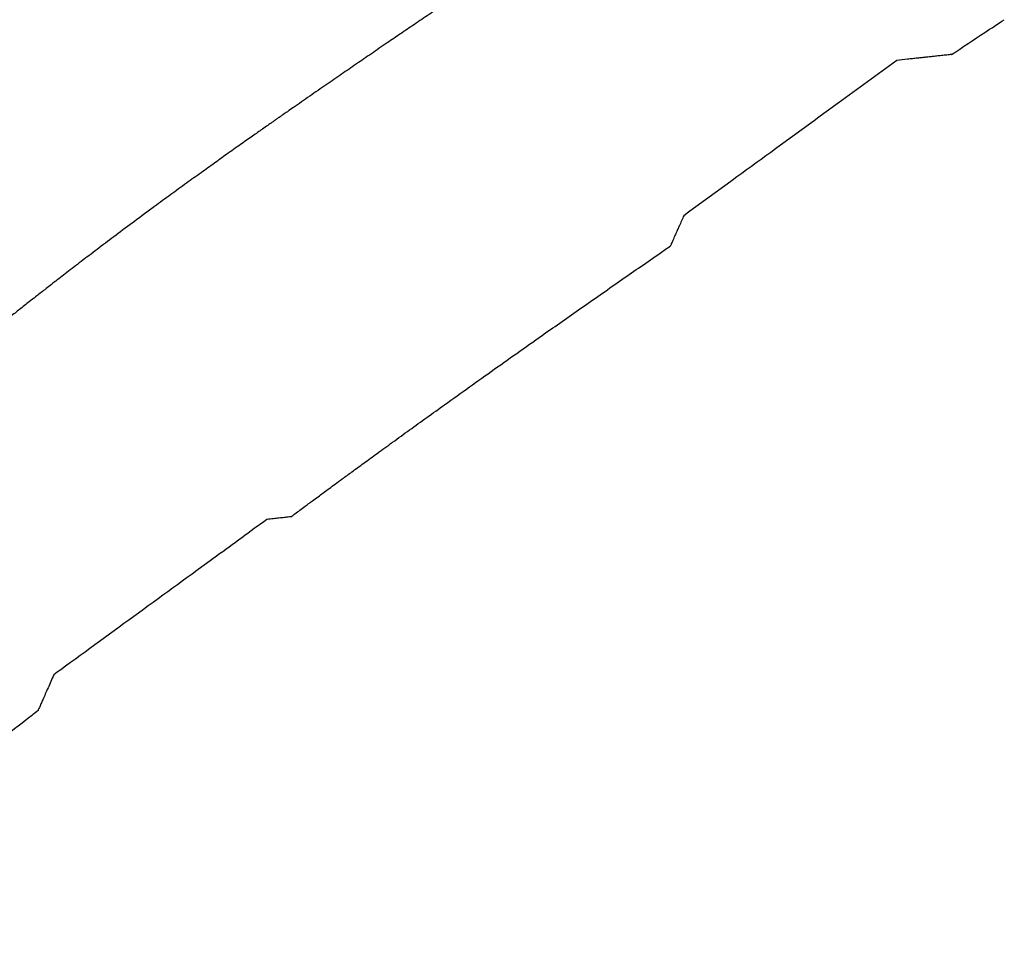
# Model space of a CAD drawing. Units: inches. Extents: x -51 to 579, y -90 to 524.
# Drawn here: x 372 to 424, y 127 to 176 of the extents above; entities that cross this region are included whole.
import ezdxf

# ---------------------------------------------------------------- set-up
doc = ezdxf.new("R2010")
doc.units = ezdxf.units.IN
doc.header["$MEASUREMENT"] = 0
doc.layers.add('VP-EQ', color=7, linetype='Continuous', true_color=0x8a3492)

# ---------------------------------------------------------------- blocks, each defined once
blk = doc.blocks.new('1281')
at = {"color": 7, "linetype": 'Continuous', "lineweight": 25}
for points, knots in [([(978.512, 834.966), (978.463, 834.933), (978.217, 834.767), (977.694, 834.414), (976.936, 833.902), (976.103, 833.338), (975.287, 832.786), (974.509, 832.258), (973.769, 831.755), (973.007, 831.235), (972.229, 830.704), (971.421, 830.149), (970.623, 829.601), (969.943, 829.132), (969.379, 828.743), (968.939, 828.438), (968.505, 828.137), (968.109, 827.863), (967.783, 827.636), (967.548, 827.472), (967.388, 827.36), (967.259, 827.27), (967.116, 827.171), (966.929, 827.04), (966.697, 826.877), (966.352, 826.635), (965.871, 826.297), (965.234, 825.847), (964.557, 825.366), (963.857, 824.866), (963.148, 824.358), (962.377, 823.801), (961.553, 823.202), (960.632, 822.527), (959.664, 821.811), (958.686, 821.081), (957.774, 820.394), (956.932, 819.753), (956.163, 819.163), (955.488, 818.641), (954.907, 818.189), (954.443, 817.826), (954.083, 817.544), (953.802, 817.322), (953.546, 817.12), (953.294, 816.921), (953.013, 816.699), (952.671, 816.428), (952.246, 816.09), (951.757, 815.7), (951.21, 815.263), (950.614, 814.785), (949.979, 814.275), (949.335, 813.756), (948.707, 813.249), (948.101, 812.759), (947.442, 812.225), (946.736, 811.652), (945.992, 811.047), (945.297, 810.482), (944.673, 809.974), (944.165, 809.561), (943.758, 809.23), (943.401, 808.939), (943.012, 808.622), (942.57, 808.263), (941.978, 807.783), (941.235, 807.18), (940.337, 806.454), (939.397, 805.697), (938.435, 804.926), (937.612, 804.271), (936.953, 803.749), (936.498, 803.39), (936.127, 803.099), (935.794, 802.838), (935.431, 802.555), (934.989, 802.212), (934.425, 801.776), (933.755, 801.262), (932.996, 800.685), (932.341, 800.193), (931.829, 799.811), (931.493, 799.562), (931.212, 799.354), (930.902, 799.126), (930.536, 798.857), (930.09, 798.531), (929.605, 798.178), (929.009, 797.746), (928.289, 797.231), (927.441, 796.628), (926.529, 795.982), (925.563, 795.301), (924.551, 794.589), (923.493, 793.847), (922.511, 793.158), (921.613, 792.529), (920.806, 791.964), (919.978, 791.385), (919.129, 790.79), (918.258, 790.18), (917.373, 789.56), (916.504, 788.95), (915.65, 788.351), (914.844, 787.784), (914.097, 787.259), (913.452, 786.804), (912.908, 786.421), (912.466, 786.11), (912.129, 785.872), (911.863, 785.684), (911.614, 785.509), (911.329, 785.307), (910.993, 785.071), (910.57, 784.772), (910.055, 784.409), (909.439, 783.973), (908.755, 783.49), (908.001, 782.958), (907.18, 782.377), (906.295, 781.752), (905.271, 781.029), (904.125, 780.22), (902.877, 779.343), (901.493, 778.372), (900.416, 777.622), (899.645, 777.091), (899.317, 776.866), (898.993, 776.645), (898.684, 776.436), (898.413, 776.252), (898.182, 776.095), (897.991, 775.973), (897.818, 775.865), (897.681, 775.78), (897.505, 775.671), (897.258, 775.516), (896.937, 775.315), (896.544, 775.07), (896.105, 774.797), (895.653, 774.517), (895.207, 774.241), (894.615, 773.876), (893.885, 773.426), (893.003, 772.883), (892.097, 772.324), (891.133, 771.728), (890.098, 771.086), (888.994, 770.398), (888.03, 769.793), (887.25, 769.302), (886.702, 768.954), (886.223, 768.65), (885.815, 768.39), (885.48, 768.175), (885.218, 768.008), (885.023, 767.883), (884.853, 767.773), (884.661, 767.649), (884.5, 767.545), (884.401, 767.482), (884.386, 767.472)], [0, 0, 0, 0, 0.001515, 0.007656, 0.016261, 0.025113, 0.033577, 0.041653, 0.04934, 0.056639, 0.065417, 0.073618, 0.081877, 0.090368, 0.094908, 0.099511, 0.104178, 0.108517, 0.111923, 0.11439, 0.115917, 0.116955, 0.118439, 0.120399, 0.122836, 0.125748, 0.131284, 0.137994, 0.145878, 0.152687, 0.160179, 0.168354, 0.177211, 0.186425, 0.197774, 0.20825, 0.217854, 0.227177, 0.2355, 0.242824, 0.249147, 0.254471, 0.257993, 0.260938, 0.26371, 0.266394, 0.26923, 0.272955, 0.277621, 0.28323, 0.289068, 0.295665, 0.302908, 0.310057, 0.316981, 0.32368, 0.330153, 0.338836, 0.347077, 0.354876, 0.36189, 0.367824, 0.37173, 0.375401, 0.379701, 0.384653, 0.390056, 0.39934, 0.409284, 0.419826, 0.430439, 0.441008, 0.446922, 0.4521, 0.455959, 0.459078, 0.463007, 0.467832, 0.473512, 0.481416, 0.489633, 0.498121, 0.502534, 0.506108, 0.508932, 0.51157, 0.516081, 0.520749, 0.525912, 0.531579, 0.539703, 0.548698, 0.558377, 0.568533, 0.579166, 0.590277, 0.601866, 0.61011, 0.618581, 0.627279, 0.636204, 0.645355, 0.654735, 0.664128, 0.672778, 0.681722, 0.689597, 0.696402, 0.702138, 0.706804, 0.710399, 0.712822, 0.715256, 0.718288, 0.721872, 0.725905, 0.731696, 0.738214, 0.745459, 0.75343, 0.762128, 0.771554, 0.781552, 0.794644, 0.807726, 0.820829, 0.838189, 0.841608, 0.845029, 0.848453, 0.851757, 0.854676, 0.857448, 0.860103, 0.862675, 0.864559, 0.866672, 0.869241, 0.872406, 0.876536, 0.881158, 0.885727, 0.890231, 0.894671, 0.903639, 0.912337, 0.92135, 0.931093, 0.941566, 0.952769, 0.964699, 0.97096, 0.976578, 0.981465, 0.985622, 0.98905, 0.991749, 0.993627, 0.995041, 0.996965, 0.999543, 1, 1, 1, 1]), ([(1003.005, 830.647), (1003.59, 831.039), (1004.519, 831.663), (1005.456, 832.272), (1005.803, 832.498)], [0, 0, 0, 0, 0.629432, 1, 1, 1, 1]), ([(1003.002, 830.65), (1003.006, 830.65), (1003.019, 830.652), (1002.979, 830.648), (1002.86, 830.635), (1002.621, 830.609), (1002.326, 830.578), (1002.081, 830.552), (1001.888, 830.531), (1001.755, 830.517), (1001.622, 830.502), (1001.424, 830.481), (1001.193, 830.457), (1000.939, 830.429), (1000.58, 830.391), (1000.295, 830.361), (1000.105, 830.34)], [0, 0, 0, 0, 0.021427, 0.070733, 0.121657, 0.220271, 0.31914, 0.417421, 0.515695, 0.576059, 0.636227, 0.698823, 0.761506, 0.820737, 0.880008, 1, 1, 1, 1]), ([(1000.105, 830.34), (999.068, 829.584), (996.664, 827.832), (992.894, 825.082), (990.16, 823.089), (988.793, 822.092)], [0, 0, 0, 0, 0.275076, 0.63753, 1, 1, 1, 1]), ([(988.793, 822.092), (988.753, 822.001), (988.667, 821.807), (988.546, 821.536), (988.438, 821.29), (988.372, 821.142), (988.313, 821.009), (988.228, 820.818), (988.138, 820.613), (988.099, 820.526), (988.081, 820.485), (988.084, 820.491), (988.085, 820.495)], [0, 0, 0, 0, 0.0914466, 0.1965894, 0.30354, 0.3993313, 0.4958241, 0.687695, 0.8090054, 0.8708684, 0.9327722, 1, 1, 1, 1]), ([(967.936, 806.101), (968.007, 806.154), (968.26, 806.342), (968.665, 806.643), (969.1, 806.964), (969.438, 807.214), (969.712, 807.416), (969.99, 807.62), (970.308, 807.854), (970.71, 808.15), (971.215, 808.52), (971.835, 808.974), (972.553, 809.497), (973.365, 810.086), (974.246, 810.724), (975.167, 811.388), (976.664, 812.464), (978.761, 813.96), (981.216, 815.696), (983.475, 817.282), (985.499, 818.694), (987.042, 819.766), (987.904, 820.361), (988.089, 820.489)], [0, 0, 0, 0, 0.010722, 0.038101, 0.061189, 0.076318, 0.088985, 0.1025, 0.118111, 0.136835, 0.163018, 0.194047, 0.229926, 0.270652, 0.315649, 0.361678, 0.408237, 0.539003, 0.673774, 0.772489, 0.873247, 0.972741, 1, 1, 1, 1]), ([(966.671, 805.967), (965.776, 805.314), (963.502, 803.656), (959.854, 800.996), (956.98, 798.9), (955.482, 797.807), (955.359, 797.718)], [0, 0, 0, 0, 0.237177, 0.60232, 0.967512, 1, 1, 1, 1]), ([(967.936, 806.102), (967.936, 806.102), (967.939, 806.102), (967.912, 806.1), (967.81, 806.089), (967.609, 806.067), (967.342, 806.039), (967.016, 806.004), (966.787, 805.979), (966.671, 805.967)], [0, 0, 0, 0, 0.003977, 0.099756, 0.298033, 0.489277, 0.685533, 0.841619, 1, 1, 1, 1]), ([(955.359, 797.718), (955.305, 797.597), (955.198, 797.353), (955.046, 797.012), (954.906, 796.696), (954.781, 796.413), (954.668, 796.158), (954.593, 795.988), (954.545, 795.88), (954.523, 795.83), (954.518, 795.82), (954.524, 795.833), (954.525, 795.836)], [0, 0, 0, 0, 0.132952, 0.265877, 0.40177, 0.537766, 0.643603, 0.751239, 0.825321, 0.901549, 0.975666, 1, 1, 1, 1]), ([(900.631, 757.279), (900.814, 757.398), (901.158, 757.622), (901.643, 757.937), (902.067, 758.213), (902.44, 758.456), (902.848, 758.721), (903.334, 759.037), (903.939, 759.431), (904.627, 759.88), (905.404, 760.388), (906.219, 760.92), (907.06, 761.471), (907.918, 762.035), (908.84, 762.642), (909.824, 763.293), (910.851, 763.974), (912.078, 764.791), (913.46, 765.718), (914.97, 766.738), (916.241, 767.606), (917.291, 768.327), (918.134, 768.911), (918.946, 769.476), (919.724, 770.022), (920.45, 770.535), (921.082, 770.984), (921.611, 771.361), (922.043, 771.67), (922.37, 771.904), (922.636, 772.094), (922.863, 772.249), (923.116, 772.426), (923.384, 772.653), (923.71, 772.952), (924.133, 773.298), (924.613, 773.659), (925.067, 773.97), (925.447, 774.218), (925.718, 774.388), (925.949, 774.546), (926.142, 774.683), (926.303, 774.799), (926.446, 774.897), (926.582, 774.989), (926.735, 775.094), (926.95, 775.24), (927.235, 775.434), (927.661, 775.726), (928.205, 776.1), (928.86, 776.552), (929.558, 777.038), (930.283, 777.545), (931.292, 778.257), (932.611, 779.196), (934.195, 780.339), (935.808, 781.515), (937.442, 782.72), (939.153, 783.996), (941.42, 785.702), (944.203, 787.821), (947.457, 790.331), (950.677, 792.833), (953.028, 794.668), (954.309, 795.665), (954.527, 795.835)], [0, 0, 0, 0, 0.009699, 0.018214, 0.025695, 0.032142, 0.037965, 0.047279, 0.057893, 0.070002, 0.083746, 0.099124, 0.113187, 0.128385, 0.144717, 0.162184, 0.180762, 0.199401, 0.227645, 0.254609, 0.280294, 0.295975, 0.311139, 0.325787, 0.339919, 0.353344, 0.365232, 0.374346, 0.382197, 0.388786, 0.392279, 0.396527, 0.401967, 0.408992, 0.419269, 0.430317, 0.442145, 0.45462, 0.461359, 0.467094, 0.471836, 0.476156, 0.479143, 0.481342, 0.483723, 0.486473, 0.489593, 0.495243, 0.501806, 0.512494, 0.524561, 0.537156, 0.550252, 0.563847, 0.592008, 0.622101, 0.650602, 0.680645, 0.71223, 0.74536, 0.806645, 0.867527, 0.927887, 0.987721, 1, 1, 1, 1])]:
    blk.add_open_spline(points, degree=3, knots=knots, dxfattribs=at)

msp = doc.modelspace()

# ---------------------------------------------------------------- block references
at = {"layer": 'VP-EQ'}
msp.add_blockref('1281', (-581.804, -656.338), dxfattribs=at)

doc.saveas('drawing.dxf')
